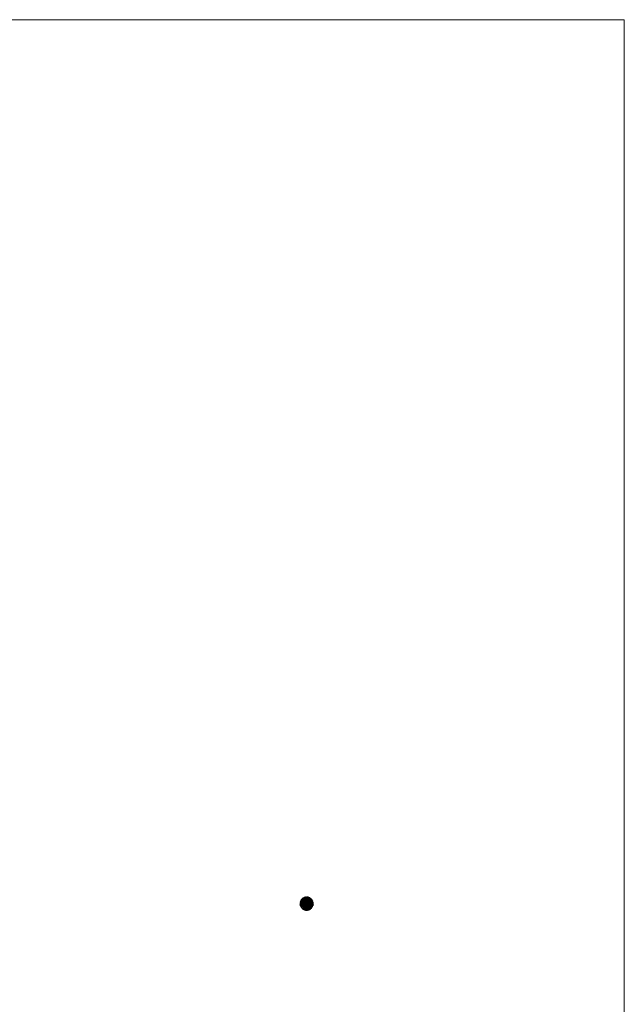
# Model space of a CAD drawing. Units: millimetres. Extents: x 8 to 438, y 8 to 308.
# Drawn here: x 346 to 438, y 158 to 308 of the extents above; entities that cross this region are included whole.
import ezdxf

# ---------------------------------------------------------------- set-up
doc = ezdxf.new("R2010")
doc.units = ezdxf.units.MM
doc.header["$LTSCALE"] = 1.5

msp = doc.modelspace()

# ---------------------------------------------------------------- linework, layer by layer
at = {"color": 7, "linetype": 'Continuous', "lineweight": 18}
for q in [(7.5, 307.5), (438, 7.5)]:
    msp.add_line((438, 307.5), q, dxfattribs=at)
at = {"color": 7, "linetype": 'Continuous', "lineweight": 25}
for p, q in [((388.7, 172.74), (388.73, 172.74)), ((388.71, 172.76), (388.72, 172.78)), ((388.9, 173.26), (388.85, 173.31)), ((388.85, 173.29), (388.88, 173.27)), ((388.99, 173.06), (388.9, 173.11)), ((389.01, 173.08), (388.92, 173.07)), ((388.93, 172.85), (388.94, 172.84)), ((388.97, 173.3), (388.94, 173.32)), ((388.96, 173.49), (388.98, 173.46)), ((388.96, 173.33), (388.98, 173.3)), ((388.99, 173.48), (389.01, 173.49)), ((389.05, 172.53), (388.99, 172.45)), ((389.02, 173.4), (389.07, 173.37)), ((389.02, 172.84), (389.03, 172.8)), ((389.05, 172.73), (389.06, 172.71)), ((389.14, 173.18), (389.06, 173.14)), ((389.06, 173.01), (389.06, 173.02)), ((389.12, 172.88), (389.14, 172.85)), ((389.13, 172.52), (389.12, 172.52)), ((389.18, 173.2), (389.17, 173.18)), ((389.27, 172.78), (389.2, 172.98)), ((389.2, 172.52), (389.24, 172.63)), ((389.24, 173.3), (389.22, 173.26)), ((389.22, 172.99), (389.23, 173)), ((389.44, 172.54), (389.24, 172.61)), ((389.25, 172.66), (389.25, 172.68)), ((389.26, 172.84), (389.27, 172.86)), ((389.31, 172.68), (389.29, 172.72)), ((389.36, 173.31), (389.33, 173.21)), ((389.35, 173.06), (389.47, 173.25)), ((389.35, 173.07), (389.37, 173.09)), ((389.41, 173.46), (389.36, 173.52)), ((389.39, 172.57), (389.37, 172.59)), ((389.39, 173.49), (389.38, 173.55)), ((389.41, 173.37), (389.4, 173.38)), ((389.4, 173.1), (389.46, 173.14)), ((389.49, 173.71), (389.49, 173.67)), ((389.5, 173.65), (389.5, 173.72)), ((389.52, 173.55), (389.51, 173.56)), ((389.51, 173.16), (389.54, 173.16)), ((389.51, 172.77), (389.51, 172.78)), ((389.73, 172.53), (389.54, 172.4)), ((389.69, 173.61), (389.6, 173.61)), ((389.63, 173.39), (389.6, 173.39)), ((389.62, 173.17), (389.83, 173.2)), ((389.66, 173.17), (389.7, 173.17)), ((389.7, 172.78), (389.68, 172.75)), ((389.69, 173.65), (389.69, 173.59)), ((389.69, 173.16), (389.71, 173.15)), ((389.73, 172.51), (389.69, 172.5)), ((389.71, 173.74), (389.7, 173.71)), ((389.7, 172.89), (389.7, 172.88)), ((389.7, 172.89), (389.7, 172.89)), ((389.72, 173.5), (389.85, 173.47)), ((389.76, 173.29), (389.72, 173.28)), ((389.73, 173.72), (389.75, 173.71)), ((389.76, 173.69), (389.75, 173.72)), ((389.82, 173.34), (389.82, 173.32)), ((389.83, 173.29), (389.84, 173.19)), ((389.88, 173.04), (389.89, 173.03)), ((389.88, 173.03), (390.03, 172.88)), ((389.9, 172.68), (389.89, 172.66)), ((389.9, 172.67), (389.89, 172.65)), ((389.92, 172.74), (389.9, 172.52)), ((389.96, 173.39), (389.97, 173.4)), ((389.97, 173.4), (390.02, 173.46)), ((389.97, 173.35), (389.99, 173.45)), ((390.05, 173.46), (389.98, 173.4)), ((390.02, 172.58), (390.01, 172.62)), ((390.1, 172.95), (390.02, 172.86)), ((390.13, 172.96), (390.03, 173.02)), ((390.06, 173.16), (390.04, 173.18)), ((390.05, 173.2), (390.05, 173.21)), ((390.13, 172.62), (390.14, 172.71)), ((390.17, 172.91), (390.18, 172.91)), ((390.18, 173.43), (390.23, 173.47)), ((390.19, 172.62), (390.18, 172.6)), ((390.22, 173.11), (390.2, 173.12)), ((390.2, 172.77), (390.22, 172.79)), ((390.26, 173.25), (390.21, 173.32)), ((390.23, 172.58), (390.21, 172.55)), ((390.24, 172.87), (390.32, 172.92)), ((390.29, 173.28), (390.25, 173.23)), ((390.28, 172.79), (390.25, 172.74)), ((390.28, 172.9), (390.35, 172.89)), ((390.38, 173.31), (390.31, 173.29)), ((390.38, 172.57), (390.31, 172.58)), ((390.34, 172.58), (390.36, 172.66)), ((390.37, 173.29), (390.38, 173.26)), ((390.42, 172.75), (390.49, 172.74)), ((390.44, 172.52), (390.42, 172.5)), ((390.46, 172.52), (390.44, 172.54)), ((389.02, 172.48), (388.95, 172.46)), ((389.04, 172.11), (389.06, 172.13)), ((389.09, 172.13), (389.08, 172.11)), ((389.11, 172.09), (389.09, 172.11)), ((389.11, 172.37), (389.1, 172.38)), ((389.11, 172.07), (389.13, 172.09)), ((389.18, 172.49), (389.3, 172.49)), ((389.19, 172.18), (389.26, 172.13)), ((389.23, 171.96), (389.25, 171.94)), ((389.26, 172.34), (389.28, 172.32)), ((389.28, 172.36), (389.36, 172.33)), ((389.34, 172.05), (389.31, 171.99)), ((389.37, 172.3), (389.4, 172.26)), ((389.48, 171.99), (389.47, 171.97)), ((389.5, 172.21), (389.52, 172.12)), ((389.52, 172.16), (389.5, 172.09)), ((389.55, 172.27), (389.55, 172.26)), ((389.76, 172.18), (389.64, 172.15)), ((389.66, 172.35), (389.69, 172.38)), ((389.66, 172.06), (389.7, 172.06)), ((389.74, 172.17), (389.75, 172.19)), ((389.82, 172.32), (389.84, 172.33)), ((389.83, 171.99), (389.85, 171.97)), ((389.88, 172.06), (389.85, 172.12)), ((389.88, 171.98), (389.85, 171.98)), ((389.9, 171.97), (389.89, 172)), ((389.92, 172.32), (389.96, 172.32)), ((390.01, 172.44), (390.02, 172.43)), ((390.03, 172.36), (390.11, 172.32)), ((390.05, 172.14), (390.08, 172.08)), ((390.08, 172.34), (390.12, 172.29))]:
    msp.add_line(p, q, dxfattribs=at)
for centre in [(389.41, 172.95), (389.41, 172.72), (389.6, 173.06), (389.6, 172.83), (389.6, 172.61), (389.8, 172.95), (389.8, 172.72)]:
    msp.add_circle(centre, 0.111, dxfattribs=at)
for points, knots in [([(388.74, 172.96), (388.69, 172.93), (388.61, 172.87), (388.6, 172.81), (388.65, 172.76), (388.69, 172.75), (388.71, 172.75)], [0, 0, 0, 0, 0.33465, 0.614155, 0.841419, 1, 1, 1, 1]), ([(388.69, 172.99), (388.65, 172.96), (388.59, 172.92), (388.62, 172.89), (388.63, 172.88)], [0, 0, 0, 0, 0.699059, 1, 1, 1, 1]), ([(388.67, 172.82), (388.65, 172.81), (388.6, 172.78), (388.64, 172.73), (388.66, 172.7)], [0, 0, 0, 0, 0.405614, 1, 1, 1, 1]), ([(388.66, 172.76), (388.65, 172.76), (388.6, 172.73), (388.62, 172.7), (388.63, 172.67)], [0, 0, 0, 0, 0.266809, 1, 1, 1, 1]), ([(388.76, 172.54), (388.73, 172.53), (388.67, 172.54), (388.61, 172.62), (388.63, 172.72), (388.68, 172.75), (388.71, 172.75)], [0, 0, 0, 0, 0.235697, 0.5, 0.764303, 1, 1, 1, 1]), ([(388.79, 173.14), (388.76, 173.15), (388.69, 173.17), (388.63, 173.12), (388.64, 173.02), (388.69, 172.98), (388.72, 172.97)], [0, 0, 0, 0, 0.229993, 0.541099, 0.778171, 1, 1, 1, 1]), ([(388.63, 172.63), (388.64, 172.58), (388.66, 172.54), (388.69, 172.54), (388.7, 172.54)], [0, 0, 0, 0, 0.949138, 1, 1, 1, 1]), ([(388.73, 173.22), (388.72, 173.22), (388.71, 173.22), (388.68, 173.19), (388.65, 173.13), (388.66, 173.1), (388.67, 173.08), (388.68, 173.07)], [0, 0, 0, 0, 0.10548, 0.268372, 0.41431, 0.668161, 1, 1, 1, 1]), ([(388.7, 172.54), (388.69, 172.53), (388.67, 172.5), (388.68, 172.42), (388.77, 172.37), (388.82, 172.38), (388.86, 172.4), (388.87, 172.4)], [0, 0, 0, 0, 0.184498, 0.380247, 0.574434, 0.841397, 1, 1, 1, 1]), ([(388.72, 172.78), (388.7, 172.8), (388.68, 172.86), (388.73, 172.98), (388.84, 172.98), (388.88, 172.93)], [0, 0, 0, 0, 0.235711, 0.500017, 1, 1, 1, 1]), ([(388.81, 173.35), (388.79, 173.36), (388.76, 173.36), (388.71, 173.3), (388.72, 173.2), (388.76, 173.16), (388.79, 173.15), (388.8, 173.14)], [0, 0, 0, 0, 0.188564, 0.388625, 0.587091, 0.859936, 1, 1, 1, 1]), ([(388.71, 172.75), (388.74, 172.76), (388.8, 172.75), (388.86, 172.66), (388.84, 172.57), (388.79, 172.54), (388.76, 172.54)], [0, 0, 0, 0, 0.235716, 0.5, 0.764284, 1, 1, 1, 1]), ([(388.88, 172.93), (388.9, 172.91), (388.93, 172.85), (388.89, 172.76), (388.79, 172.73), (388.74, 172.76), (388.72, 172.78)], [0, 0, 0, 0, 0.235684, 0.49997, 0.764272, 1, 1, 1, 1]), ([(388.75, 172.81), (388.75, 172.81), (388.73, 172.81), (388.72, 172.8), (388.72, 172.79)], [0, 0, 0, 0, 0.064878, 1, 1, 1, 1]), ([(388.92, 172.6), (388.9, 172.59), (388.83, 172.53), (388.79, 172.53), (388.76, 172.54)], [0, 0, 0, 0, 0.258812, 1, 1, 1, 1]), ([(388.92, 173.07), (388.87, 173.05), (388.77, 173.11), (388.77, 173.23), (388.82, 173.27), (388.84, 173.28)], [0, 0, 0, 0, 0.499983, 0.764289, 1, 1, 1, 1]), ([(388.77, 172.53), (388.77, 172.53), (388.79, 172.53), (388.8, 172.53), (388.81, 172.54)], [0, 0, 0, 0, 0.172866, 1, 1, 1, 1]), ([(388.99, 172.45), (388.97, 172.4), (388.87, 172.35), (388.78, 172.43), (388.77, 172.49), (388.78, 172.52)], [0, 0, 0, 0, 0.499983, 0.764289, 1, 1, 1, 1]), ([(388.78, 172.52), (388.79, 172.54), (388.83, 172.58), (388.92, 172.59), (389, 172.53), (389, 172.47), (388.99, 172.45)], [0, 0, 0, 0, 0.235728, 0.50003, 0.764316, 1, 1, 1, 1]), ([(388.85, 173.31), (388.83, 173.33), (388.8, 173.38), (388.82, 173.48), (388.91, 173.52), (388.96, 173.5), (388.98, 173.48)], [0, 0, 0, 0, 0.235697, 0.5, 0.764303, 1, 1, 1, 1]), ([(388.82, 173.41), (388.81, 173.39), (388.79, 173.38), (388.8, 173.36), (388.81, 173.36)], [0, 0, 0, 0, 0.8942808, 1, 1, 1, 1]), ([(388.83, 172.77), (388.83, 172.77), (388.83, 172.76), (388.83, 172.75), (388.83, 172.75)], [0, 0, 0, 0, 0.5223256, 1, 1, 1, 1]), ([(388.84, 173.28), (388.87, 173.29), (388.92, 173.29), (388.99, 173.21), (388.99, 173.12), (388.95, 173.08), (388.92, 173.07)], [0, 0, 0, 0, 0.235728, 0.50003, 0.764316, 1, 1, 1, 1]), ([(388.98, 172.58), (388.94, 172.57), (388.86, 172.6), (388.83, 172.72), (388.89, 172.79), (388.93, 172.8)], [0, 0, 0, 0, 0.375, 0.625, 1, 1, 1, 1]), ([(388.98, 173.48), (389, 173.46), (389.03, 173.41), (389.01, 173.31), (388.92, 173.27), (388.86, 173.29), (388.85, 173.31)], [0, 0, 0, 0, 0.235716, 0.5, 0.764284, 1, 1, 1, 1]), ([(388.85, 172.96), (388.85, 172.94), (388.85, 172.93), (388.88, 172.91), (388.88, 172.9)], [0, 0, 0, 0, 0.898188, 1, 1, 1, 1]), ([(389.03, 173.49), (388.99, 173.52), (388.91, 173.57), (388.88, 173.51), (388.86, 173.48)], [0, 0, 0, 0, 0.493273, 1, 1, 1, 1]), ([(389.12, 172.87), (389.12, 172.85), (389.08, 172.79), (388.98, 172.78), (388.91, 172.85), (388.9, 172.91), (388.91, 172.94)], [0, 0, 0, 0, 0.235689, 0.499991, 0.764298, 1, 1, 1, 1]), ([(389.01, 173.55), (388.99, 173.56), (388.94, 173.59), (388.92, 173.53), (388.91, 173.49)], [0, 0, 0, 0, 0.405614, 1, 1, 1, 1]), ([(388.91, 172.94), (388.92, 172.97), (388.96, 173.02), (389.08, 173.04), (389.14, 172.93), (389.12, 172.87)], [0, 0, 0, 0, 0.235729, 0.500031, 1, 1, 1, 1]), ([(388.93, 172.8), (388.97, 172.81), (389.05, 172.77), (389.08, 172.65), (389.02, 172.59), (388.98, 172.58)], [0, 0, 0, 0, 0.375, 0.625, 1, 1, 1, 1]), ([(389.16, 173.02), (389.16, 172.97), (389.07, 172.9), (388.96, 172.97), (388.94, 173.03), (388.95, 173.05)], [0, 0, 0, 0, 0.499969, 0.764271, 1, 1, 1, 1]), ([(389.16, 173.58), (389.11, 173.6), (389.01, 173.64), (388.96, 173.6), (388.95, 173.53), (388.97, 173.5), (388.97, 173.49)], [0, 0, 0, 0, 0.346624, 0.636131, 0.871527, 1, 1, 1, 1]), ([(388.95, 173.05), (388.95, 173.08), (388.98, 173.13), (389.07, 173.15), (389.15, 173.1), (389.17, 173.05), (389.16, 173.02)], [0, 0, 0, 0, 0.235702, 0.500009, 0.764311, 1, 1, 1, 1]), ([(388.95, 173.06), (388.96, 173.06), (388.97, 173.05), (388.98, 173.05), (388.98, 173.05)], [0, 0, 0, 0, 0.9340904, 1, 1, 1, 1]), ([(389.01, 173.16), (388.98, 173.19), (388.96, 173.27), (389.03, 173.37), (389.12, 173.37), (389.15, 173.34)], [0, 0, 0, 0, 0.375, 0.625, 1, 1, 1, 1]), ([(389.02, 172.46), (389, 172.47), (388.98, 172.53), (389.02, 172.62), (389.11, 172.65), (389.17, 172.63), (389.18, 172.61)], [0, 0, 0, 0, 0.235702, 0.500009, 0.764311, 1, 1, 1, 1]), ([(389.01, 173.49), (389.02, 173.52), (389.05, 173.58), (389.17, 173.61), (389.24, 173.52), (389.23, 173.46)], [0, 0, 0, 0, 0.235711, 0.500017, 1, 1, 1, 1]), ([(389.23, 173.46), (389.23, 173.43), (389.19, 173.37), (389.1, 173.35), (389.02, 173.4), (389.01, 173.47), (389.01, 173.49)], [0, 0, 0, 0, 0.235684, 0.49997, 0.764272, 1, 1, 1, 1]), ([(389.15, 173.34), (389.19, 173.31), (389.21, 173.23), (389.13, 173.13), (389.05, 173.14), (389.01, 173.16)], [0, 0, 0, 0, 0.375, 0.625, 1, 1, 1, 1]), ([(389.18, 172.61), (389.22, 172.57), (389.22, 172.46), (389.09, 172.41), (389.04, 172.44), (389.02, 172.46)], [0, 0, 0, 0, 0.499969, 0.764271, 1, 1, 1, 1]), ([(389.15, 173.65), (389.11, 173.66), (389.04, 173.68), (389.03, 173.63), (389.03, 173.62)], [0, 0, 0, 0, 0.699059, 1, 1, 1, 1]), ([(389.19, 172.64), (389.17, 172.63), (389.11, 172.63), (389.05, 172.71), (389.07, 172.81), (389.12, 172.85), (389.14, 172.85)], [0, 0, 0, 0, 0.235696, 0.5, 0.764304, 1, 1, 1, 1]), ([(389.09, 172.36), (389.07, 172.38), (389.05, 172.44), (389.12, 172.55), (389.24, 172.53), (389.27, 172.48)], [0, 0, 0, 0, 0.235729, 0.500031, 1, 1, 1, 1]), ([(389.19, 173.03), (389.17, 173.05), (389.14, 173.1), (389.16, 173.19), (389.25, 173.24), (389.31, 173.22), (389.33, 173.21)], [0, 0, 0, 0, 0.235696, 0.5, 0.764304, 1, 1, 1, 1]), ([(389.14, 172.85), (389.17, 172.86), (389.23, 172.86), (389.31, 172.76), (389.25, 172.65), (389.19, 172.64)], [0, 0, 0, 0, 0.235712, 0.5, 1, 1, 1, 1]), ([(389.34, 173.65), (389.33, 173.68), (389.3, 173.75), (389.22, 173.77), (389.14, 173.7), (389.15, 173.64), (389.15, 173.61)], [0, 0, 0, 0, 0.248453, 0.5521, 0.783489, 1, 1, 1, 1]), ([(389.34, 173.23), (389.31, 173.22), (389.24, 173.22), (389.17, 173.29), (389.18, 173.39), (389.23, 173.43), (389.25, 173.44)], [0, 0, 0, 0, 0.235689, 0.499991, 0.764298, 1, 1, 1, 1]), ([(389.23, 173.5), (389.22, 173.49), (389.2, 173.46), (389.2, 173.39), (389.19, 173.36)], [0, 0, 0, 0, 0.467394, 1, 1, 1, 1]), ([(389.33, 173.21), (389.35, 173.19), (389.39, 173.14), (389.36, 173.02), (389.24, 173), (389.19, 173.03)], [0, 0, 0, 0, 0.235712, 0.5, 1, 1, 1, 1]), ([(389.36, 173.76), (389.36, 173.76), (389.35, 173.77), (389.31, 173.78), (389.25, 173.76), (389.22, 173.74), (389.22, 173.71), (389.21, 173.7)], [0, 0, 0, 0, 0.123031, 0.282727, 0.425802, 0.674672, 1, 1, 1, 1]), ([(389.24, 173), (389.26, 173.01), (389.33, 173.04), (389.46, 173.14), (389.54, 173.23), (389.57, 173.26)], [0, 0, 0, 0, 0.121287, 0.658444, 1, 1, 1, 1]), ([(389.25, 173.44), (389.28, 173.45), (389.35, 173.46), (389.44, 173.37), (389.39, 173.26), (389.34, 173.23)], [0, 0, 0, 0, 0.235729, 0.500031, 1, 1, 1, 1]), ([(389.26, 172.71), (389.27, 172.79), (389.28, 172.89), (389.26, 172.98), (389.26, 173.01)], [0, 0, 0, 0, 0.737235, 1, 1, 1, 1]), ([(389.36, 172.59), (389.35, 172.62), (389.32, 172.67), (389.28, 172.71), (389.26, 172.73)], [0, 0, 0, 0, 0.541421, 1, 1, 1, 1]), ([(389.6, 172.32), (389.57, 172.38), (389.51, 172.49), (389.36, 172.61), (389.28, 172.66), (389.26, 172.67)], [0, 0, 0, 0, 0.418361, 0.865371, 1, 1, 1, 1]), ([(389.27, 172.87), (389.28, 172.9), (389.29, 172.95), (389.3, 173), (389.3, 173.03)], [0, 0, 0, 0, 0.568773, 1, 1, 1, 1]), ([(389.31, 172.98), (389.3, 172.98), (389.29, 172.96), (389.28, 172.93), (389.28, 172.9), (389.27, 172.88)], [0, 0, 0, 0, 0.211773, 0.554939, 1, 1, 1, 1]), ([(389.29, 172.97), (389.31, 172.99), (389.33, 173.03), (389.35, 173.07), (389.35, 173.08)], [0, 0, 0, 0, 0.6235991, 1, 1, 1, 1]), ([(389.36, 173.52), (389.32, 173.54), (389.29, 173.66), (389.4, 173.73), (389.45, 173.72), (389.48, 173.71)], [0, 0, 0, 0, 0.499983, 0.764289, 1, 1, 1, 1]), ([(389.3, 172.49), (389.31, 172.51), (389.35, 172.56), (389.48, 172.55), (389.52, 172.44), (389.5, 172.39)], [0, 0, 0, 0, 0.235712, 0.5, 1, 1, 1, 1]), ([(389.48, 173.29), (389.43, 173.26), (389.32, 173.3), (389.31, 173.42), (389.34, 173.47), (389.36, 173.49)], [0, 0, 0, 0, 0.499969, 0.764271, 1, 1, 1, 1]), ([(389.53, 173.16), (389.51, 173.15), (389.48, 173.14), (389.42, 173.11), (389.36, 173.07), (389.33, 173.03), (389.31, 173)], [0, 0, 0, 0, 0.17903, 0.4007081, 0.6802611, 1, 1, 1, 1]), ([(389.33, 172.66), (389.33, 172.65), (389.34, 172.63), (389.36, 172.6), (389.4, 172.57), (389.45, 172.53), (389.52, 172.51), (389.57, 172.5), (389.6, 172.5)], [0, 0, 0, 0, 0.074624, 0.185552, 0.331363, 0.511908, 0.739589, 1, 1, 1, 1]), ([(389.51, 173.78), (389.51, 173.79), (389.49, 173.82), (389.41, 173.82), (389.34, 173.75), (389.34, 173.69), (389.34, 173.66), (389.35, 173.65)], [0, 0, 0, 0, 0.184498, 0.380247, 0.574434, 0.841397, 1, 1, 1, 1]), ([(389.35, 173.66), (389.35, 173.69), (389.34, 173.74), (389.36, 173.7), (389.37, 173.69)], [0, 0, 0, 0, 0.733788, 1, 1, 1, 1]), ([(389.48, 173.71), (389.5, 173.69), (389.53, 173.65), (389.52, 173.55), (389.44, 173.49), (389.39, 173.5), (389.36, 173.52)], [0, 0, 0, 0, 0.235728, 0.50003, 0.764316, 1, 1, 1, 1]), ([(389.36, 173.49), (389.39, 173.5), (389.44, 173.51), (389.52, 173.45), (389.53, 173.35), (389.5, 173.31), (389.48, 173.29)], [0, 0, 0, 0, 0.235702, 0.500009, 0.764311, 1, 1, 1, 1]), ([(389.41, 173.28), (389.45, 173.25), (389.49, 173.21), (389.55, 173.2), (389.56, 173.2)], [0, 0, 0, 0, 0.971016, 1, 1, 1, 1]), ([(389.42, 173.12), (389.45, 173.13), (389.49, 173.15), (389.53, 173.17), (389.54, 173.17)], [0, 0, 0, 0, 0.745625, 1, 1, 1, 1]), ([(389.55, 172.5), (389.52, 172.51), (389.48, 172.53), (389.44, 172.53), (389.43, 172.53)], [0, 0, 0, 0, 0.688657, 1, 1, 1, 1]), ([(389.63, 172.5), (389.6, 172.5), (389.55, 172.5), (389.5, 172.5), (389.48, 172.5)], [0, 0, 0, 0, 0.533017, 1, 1, 1, 1]), ([(389.49, 173.5), (389.49, 173.54), (389.54, 173.61), (389.67, 173.61), (389.72, 173.54), (389.72, 173.5)], [0, 0, 0, 0, 0.375, 0.625, 1, 1, 1, 1]), ([(389.72, 173.5), (389.72, 173.46), (389.67, 173.39), (389.54, 173.39), (389.49, 173.46), (389.49, 173.5)], [0, 0, 0, 0, 0.375, 0.625, 1, 1, 1, 1]), ([(389.49, 172.83), (389.49, 172.84), (389.49, 172.87), (389.51, 172.9), (389.52, 172.91), (389.52, 172.91)], [0, 0, 0, 0, 0.4033817, 0.9295793, 1, 1, 1, 1]), ([(389.51, 172.78), (389.5, 172.79), (389.49, 172.81), (389.49, 172.84), (389.5, 172.86), (389.5, 172.88), (389.5, 172.88), (389.51, 172.89)], [0, 0, 0, 0, 0.349239, 0.605593, 0.779817, 0.955009, 1, 1, 1, 1]), ([(389.5, 172.8), (389.49, 172.81), (389.49, 172.83), (389.49, 172.85), (389.5, 172.85)], [0, 0, 0, 0, 0.793853, 1, 1, 1, 1]), ([(389.71, 172.51), (389.66, 172.5), (389.59, 172.49), (389.52, 172.46), (389.49, 172.45)], [0, 0, 0, 0, 0.549388, 1, 1, 1, 1]), ([(389.5, 173.72), (389.5, 173.75), (389.53, 173.81), (389.62, 173.85), (389.71, 173.81), (389.73, 173.75), (389.72, 173.72)], [0, 0, 0, 0, 0.235697, 0.5, 0.764303, 1, 1, 1, 1]), ([(389.72, 173.72), (389.72, 173.7), (389.7, 173.64), (389.6, 173.6), (389.52, 173.64), (389.5, 173.7), (389.5, 173.72)], [0, 0, 0, 0, 0.235716, 0.5, 0.764284, 1, 1, 1, 1]), ([(389.5, 173.28), (389.5, 173.3), (389.52, 173.36), (389.6, 173.4), (389.7, 173.36), (389.72, 173.3), (389.72, 173.28)], [0, 0, 0, 0, 0.235696, 0.5, 0.764304, 1, 1, 1, 1]), ([(389.72, 173.28), (389.73, 173.25), (389.71, 173.19), (389.59, 173.14), (389.51, 173.22), (389.5, 173.28)], [0, 0, 0, 0, 0.235712, 0.5, 1, 1, 1, 1]), ([(389.57, 173.81), (389.55, 173.81), (389.52, 173.81), (389.52, 173.78), (389.51, 173.78)], [0, 0, 0, 0, 0.8277332, 1, 1, 1, 1]), ([(389.6, 172.72), (389.59, 172.73), (389.57, 172.73), (389.54, 172.74), (389.52, 172.76), (389.51, 172.77), (389.51, 172.77), (389.51, 172.78)], [0, 0, 0, 0, 0.313196, 0.583749, 0.767622, 0.952518, 1, 1, 1, 1]), ([(389.54, 172.92), (389.54, 172.92), (389.55, 172.94), (389.58, 172.95), (389.6, 172.95), (389.6, 172.94)], [0, 0, 0, 0, 0.155781, 0.972732, 1, 1, 1, 1]), ([(389.88, 173.01), (389.88, 173.02), (389.87, 173.04), (389.84, 173.07), (389.81, 173.1), (389.75, 173.13), (389.69, 173.16), (389.63, 173.17), (389.6, 173.17)], [0, 0, 0, 0, 0.074624, 0.185552, 0.331363, 0.511908, 0.739589, 1, 1, 1, 1]), ([(389.62, 172.5), (389.63, 172.5), (389.65, 172.5), (389.68, 172.51), (389.71, 172.52), (389.73, 172.52)], [0, 0, 0, 0, 0.225204, 0.559967, 1, 1, 1, 1]), ([(389.65, 173.17), (389.69, 173.16), (389.75, 173.14), (389.8, 173.14), (389.81, 173.14)], [0, 0, 0, 0, 0.754759, 1, 1, 1, 1]), ([(389.65, 172.93), (389.66, 172.93), (389.67, 172.93), (389.68, 172.92), (389.68, 172.91), (389.68, 172.91)], [0, 0, 0, 0, 0.383053, 0.899484, 1, 1, 1, 1]), ([(389.74, 173.77), (389.74, 173.78), (389.73, 173.83), (389.69, 173.82), (389.66, 173.82)], [0, 0, 0, 0, 0.266809, 1, 1, 1, 1]), ([(389.67, 172.92), (389.68, 172.92), (389.69, 172.91), (389.69, 172.9), (389.7, 172.89)], [0, 0, 0, 0, 0.531795, 1, 1, 1, 1]), ([(389.69, 172.38), (389.67, 172.41), (389.67, 172.47), (389.75, 172.56), (389.86, 172.53), (389.89, 172.48)], [0, 0, 0, 0, 0.235712, 0.5, 1, 1, 1, 1]), ([(389.8, 173.73), (389.8, 173.76), (389.78, 173.83), (389.72, 173.8), (389.68, 173.78)], [0, 0, 0, 0, 0.472592, 1, 1, 1, 1]), ([(389.86, 173.52), (389.84, 173.5), (389.77, 173.49), (389.69, 173.55), (389.68, 173.65), (389.72, 173.69), (389.75, 173.71)], [0, 0, 0, 0, 0.235684, 0.49997, 0.764272, 1, 1, 1, 1]), ([(389.75, 173.29), (389.73, 173.31), (389.68, 173.35), (389.69, 173.45), (389.77, 173.51), (389.84, 173.5), (389.86, 173.49)], [0, 0, 0, 0, 0.235689, 0.499991, 0.764298, 1, 1, 1, 1]), ([(389.71, 172.87), (389.71, 172.87), (389.71, 172.86), (389.71, 172.85), (389.72, 172.83), (389.71, 172.8), (389.7, 172.79), (389.7, 172.78)], [0, 0, 0, 0, 0.0629291, 0.2306934, 0.4383929, 0.7003903, 1, 1, 1, 1]), ([(389.71, 173.16), (389.74, 173.14), (389.78, 173.12), (389.82, 173.1), (389.83, 173.1)], [0, 0, 0, 0, 0.710975, 1, 1, 1, 1]), ([(389.91, 173.65), (389.9, 173.7), (389.86, 173.8), (389.8, 173.81), (389.74, 173.78), (389.72, 173.74), (389.72, 173.72)], [0, 0, 0, 0, 0.33465, 0.614155, 0.841419, 1, 1, 1, 1]), ([(389.75, 173.71), (389.77, 173.72), (389.84, 173.73), (389.94, 173.66), (389.91, 173.54), (389.86, 173.52)], [0, 0, 0, 0, 0.235711, 0.500017, 1, 1, 1, 1]), ([(389.86, 173.49), (389.88, 173.47), (389.93, 173.42), (389.92, 173.3), (389.8, 173.27), (389.75, 173.29)], [0, 0, 0, 0, 0.235729, 0.500031, 1, 1, 1, 1]), ([(389.78, 172.56), (389.8, 172.57), (389.85, 172.6), (389.88, 172.64), (389.89, 172.67)], [0, 0, 0, 0, 0.45032, 1, 1, 1, 1]), ([(389.88, 173.22), (389.83, 173.24), (389.79, 173.34), (389.88, 173.43), (389.94, 173.44), (389.96, 173.43)], [0, 0, 0, 0, 0.499969, 0.764271, 1, 1, 1, 1]), ([(389.88, 172.65), (389.87, 172.63), (389.84, 172.6), (389.82, 172.57), (389.81, 172.56)], [0, 0, 0, 0, 0.725642, 1, 1, 1, 1]), ([(389.88, 173.54), (389.87, 173.54), (389.86, 173.54), (389.84, 173.53), (389.84, 173.53)], [0, 0, 0, 0, 0.974621, 1, 1, 1, 1]), ([(390.03, 173.02), (390.01, 173), (389.95, 172.98), (389.84, 173.03), (389.84, 173.15), (389.89, 173.19)], [0, 0, 0, 0, 0.235712, 0.5, 1, 1, 1, 1]), ([(389.9, 172.68), (389.89, 172.65), (389.86, 172.6), (389.85, 172.56), (389.84, 172.54)], [0, 0, 0, 0, 0.553477, 1, 1, 1, 1]), ([(389.96, 173.69), (389.94, 173.74), (389.91, 173.8), (389.87, 173.78), (389.86, 173.77)], [0, 0, 0, 0, 0.699059, 1, 1, 1, 1]), ([(389.96, 173.43), (389.99, 173.42), (390.03, 173.38), (390.03, 173.29), (389.97, 173.21), (389.91, 173.21), (389.88, 173.22)], [0, 0, 0, 0, 0.235702, 0.500009, 0.764311, 1, 1, 1, 1]), ([(389.89, 173.19), (389.91, 173.21), (389.96, 173.23), (390.05, 173.19), (390.07, 173.09), (390.05, 173.04), (390.03, 173.02)], [0, 0, 0, 0, 0.235696, 0.5, 0.764304, 1, 1, 1, 1]), ([(389.89, 173.03), (389.91, 172.98), (389.93, 172.91), (389.98, 172.85), (389.99, 172.83)], [0, 0, 0, 0, 0.65563, 1, 1, 1, 1]), ([(389.92, 172.74), (389.93, 172.75), (389.94, 172.79), (389.94, 172.85), (389.93, 172.93), (389.9, 172.97), (389.89, 173)], [0, 0, 0, 0, 0.17903, 0.400708, 0.680261, 1, 1, 1, 1]), ([(389.9, 172.68), (389.9, 172.69), (389.91, 172.7), (389.91, 172.72), (389.92, 172.72)], [0, 0, 0, 0, 0.573643, 1, 1, 1, 1]), ([(389.92, 172.95), (389.93, 172.92), (389.93, 172.86), (389.95, 172.81), (389.96, 172.79)], [0, 0, 0, 0, 0.5665845, 1, 1, 1, 1]), ([(390.01, 172.62), (389.98, 172.62), (389.93, 172.65), (389.9, 172.78), (390, 172.84), (390.06, 172.84)], [0, 0, 0, 0, 0.235712, 0.5, 1, 1, 1, 1]), ([(389.92, 172.48), (389.95, 172.52), (390.06, 172.54), (390.13, 172.43), (390.12, 172.37), (390.1, 172.35)], [0, 0, 0, 0, 0.499969, 0.764271, 1, 1, 1, 1]), ([(390.08, 173.56), (390.1, 173.58), (390.13, 173.65), (390.09, 173.72), (390, 173.74), (389.95, 173.69), (389.93, 173.67)], [0, 0, 0, 0, 0.231122, 0.543755, 0.781991, 1, 1, 1, 1]), ([(389.93, 172.94), (389.93, 172.93), (389.93, 172.91), (389.94, 172.88), (389.94, 172.85)], [0, 0, 0, 0, 0.070462, 1, 1, 1, 1]), ([(389.94, 172.85), (389.94, 172.82), (389.93, 172.78), (389.94, 172.75), (389.94, 172.74)], [0, 0, 0, 0, 0.736957, 1, 1, 1, 1]), ([(389.97, 173.42), (389.96, 173.41), (389.95, 173.41), (389.95, 173.39), (389.95, 173.39)], [0, 0, 0, 0, 0.886163, 1, 1, 1, 1]), ([(390.01, 172.85), (390, 172.84), (389.98, 172.82), (389.97, 172.8), (389.97, 172.8)], [0, 0, 0, 0, 0.92531, 1, 1, 1, 1]), ([(389.99, 173.45), (389.98, 173.5), (390.05, 173.59), (390.18, 173.55), (390.2, 173.5), (390.21, 173.48)], [0, 0, 0, 0, 0.499983, 0.764289, 1, 1, 1, 1]), ([(390.18, 172.44), (390.16, 172.42), (390.11, 172.39), (389.98, 172.43), (389.98, 172.55), (390.02, 172.59)], [0, 0, 0, 0, 0.235729, 0.500031, 1, 1, 1, 1]), ([(390.21, 173.48), (390.21, 173.45), (390.19, 173.4), (390.11, 173.35), (390.02, 173.37), (389.99, 173.42), (389.99, 173.45)], [0, 0, 0, 0, 0.235728, 0.50003, 0.764316, 1, 1, 1, 1]), ([(390.19, 173.16), (390.16, 173.13), (390.08, 173.13), (390, 173.23), (390.02, 173.31), (390.06, 173.34)], [0, 0, 0, 0, 0.375, 0.625, 1, 1, 1, 1]), ([(390.06, 172.84), (390.09, 172.83), (390.14, 172.8), (390.16, 172.71), (390.1, 172.63), (390.04, 172.61), (390.01, 172.62)], [0, 0, 0, 0, 0.235696, 0.5, 0.764304, 1, 1, 1, 1]), ([(390.02, 172.59), (390.04, 172.61), (390.09, 172.64), (390.19, 172.61), (390.23, 172.52), (390.2, 172.46), (390.18, 172.44)], [0, 0, 0, 0, 0.235689, 0.499991, 0.764298, 1, 1, 1, 1]), ([(390.17, 173.6), (390.17, 173.61), (390.18, 173.62), (390.16, 173.66), (390.11, 173.69), (390.07, 173.69), (390.05, 173.68), (390.04, 173.68)], [0, 0, 0, 0, 0.10548, 0.268372, 0.41431, 0.668161, 1, 1, 1, 1]), ([(390.05, 173.01), (390.05, 173.03), (390.06, 173.1), (390.14, 173.15), (390.24, 173.13), (390.27, 173.07), (390.27, 173.04)], [0, 0, 0, 0, 0.235689, 0.499991, 0.764298, 1, 1, 1, 1]), ([(390.27, 173.04), (390.28, 173.01), (390.27, 172.95), (390.16, 172.88), (390.06, 172.95), (390.05, 173.01)], [0, 0, 0, 0, 0.235729, 0.500031, 1, 1, 1, 1]), ([(390.06, 173.34), (390.09, 173.36), (390.18, 173.37), (390.25, 173.27), (390.23, 173.19), (390.19, 173.16)], [0, 0, 0, 0, 0.375, 0.625, 1, 1, 1, 1]), ([(390.08, 172.86), (390.06, 172.91), (390.12, 173.01), (390.24, 172.99), (390.28, 172.95), (390.29, 172.92)], [0, 0, 0, 0, 0.499969, 0.764271, 1, 1, 1, 1]), ([(390.29, 172.92), (390.3, 172.9), (390.3, 172.84), (390.22, 172.78), (390.13, 172.79), (390.09, 172.83), (390.08, 172.86)], [0, 0, 0, 0, 0.235702, 0.500009, 0.764311, 1, 1, 1, 1]), ([(390.23, 172.58), (390.19, 172.59), (390.13, 172.65), (390.16, 172.77), (390.24, 172.8), (390.28, 172.79)], [0, 0, 0, 0, 0.375, 0.625, 1, 1, 1, 1]), ([(390.29, 173.49), (390.29, 173.51), (390.3, 173.54), (390.25, 173.6), (390.2, 173.6), (390.17, 173.6)], [0, 0, 0, 0, 0.323715, 0.667168, 1, 1, 1, 1]), ([(390.37, 173.29), (390.35, 173.28), (390.29, 173.26), (390.2, 173.31), (390.18, 173.4), (390.21, 173.45), (390.23, 173.47)], [0, 0, 0, 0, 0.235716, 0.5, 0.764284, 1, 1, 1, 1]), ([(390.21, 172.43), (390.2, 172.46), (390.21, 172.53), (390.28, 172.59), (390.38, 172.58), (390.42, 172.52), (390.42, 172.5)], [0, 0, 0, 0, 0.235684, 0.49997, 0.764272, 1, 1, 1, 1]), ([(390.23, 172.4), (390.23, 172.41), (390.23, 172.44), (390.21, 172.51), (390.2, 172.54)], [0, 0, 0, 0, 0.467394, 1, 1, 1, 1]), ([(390.3, 173.06), (390.27, 173.07), (390.22, 173.11), (390.22, 173.21), (390.29, 173.28), (390.35, 173.28), (390.38, 173.27)], [0, 0, 0, 0, 0.235684, 0.49997, 0.764272, 1, 1, 1, 1]), ([(390.23, 173.47), (390.26, 173.48), (390.32, 173.5), (390.41, 173.45), (390.43, 173.36), (390.39, 173.31), (390.37, 173.29)], [0, 0, 0, 0, 0.235697, 0.5, 0.764303, 1, 1, 1, 1]), ([(390.28, 172.79), (390.32, 172.78), (390.38, 172.72), (390.35, 172.6), (390.27, 172.57), (390.23, 172.58)], [0, 0, 0, 0, 0.375, 0.625, 1, 1, 1, 1]), ([(390.43, 173.1), (390.44, 173.1), (390.5, 173.13), (390.48, 173.06), (390.34, 173.05), (390.27, 173.04)], [0, 0, 0, 0, 0.098967, 0.550783, 1, 1, 1, 1]), ([(390.39, 173.45), (390.36, 173.48), (390.33, 173.51), (390.29, 173.5), (390.29, 173.49)], [0, 0, 0, 0, 0.903947, 1, 1, 1, 1]), ([(390.34, 173.05), (390.33, 173.06), (390.32, 173.07), (390.29, 173.08), (390.29, 173.09)], [0, 0, 0, 0, 0.912563, 1, 1, 1, 1]), ([(390.48, 172.76), (390.47, 172.75), (390.41, 172.72), (390.32, 172.76), (390.28, 172.85), (390.3, 172.9), (390.32, 172.92)], [0, 0, 0, 0, 0.235728, 0.50003, 0.764316, 1, 1, 1, 1]), ([(390.38, 173.26), (390.4, 173.25), (390.45, 173.21), (390.46, 173.08), (390.35, 173.03), (390.3, 173.06)], [0, 0, 0, 0, 0.235711, 0.500017, 1, 1, 1, 1]), ([(390.32, 173.21), (390.34, 173.22), (390.38, 173.23), (390.39, 173.26), (390.39, 173.27)], [0, 0, 0, 0, 0.368337, 1, 1, 1, 1]), ([(390.32, 172.92), (390.36, 172.95), (390.47, 172.95), (390.52, 172.84), (390.5, 172.78), (390.48, 172.76)], [0, 0, 0, 0, 0.499983, 0.764289, 1, 1, 1, 1]), ([(390.44, 172.52), (390.42, 172.53), (390.37, 172.57), (390.35, 172.66), (390.41, 172.74), (390.47, 172.74), (390.49, 172.74)], [0, 0, 0, 0, 0.235716, 0.5, 0.764284, 1, 1, 1, 1]), ([(390.35, 172.5), (390.37, 172.5), (390.43, 172.46), (390.54, 172.48), (390.55, 172.54), (390.55, 172.56)], [0, 0, 0, 0, 0.0949363, 0.605386, 1, 1, 1, 1]), ([(390.35, 172.36), (390.4, 172.36), (390.49, 172.37), (390.52, 172.43), (390.49, 172.49), (390.46, 172.52), (390.45, 172.53)], [0, 0, 0, 0, 0.288551, 0.587422, 0.830432, 1, 1, 1, 1]), ([(390.43, 173.1), (390.46, 173.15), (390.52, 173.23), (390.49, 173.29), (390.43, 173.31), (390.39, 173.31), (390.38, 173.3)], [0, 0, 0, 0, 0.346624, 0.636131, 0.871527, 1, 1, 1, 1]), ([(390.5, 173.09), (390.51, 173.13), (390.55, 173.21), (390.49, 173.26), (390.44, 173.24), (390.43, 173.24)], [0, 0, 0, 0, 0.4450233, 0.9187536, 1, 1, 1, 1]), ([(390.49, 172.74), (390.52, 172.73), (390.57, 172.69), (390.59, 172.59), (390.53, 172.52), (390.47, 172.51), (390.44, 172.52)], [0, 0, 0, 0, 0.235697, 0.5, 0.764303, 1, 1, 1, 1]), ([(390.55, 172.71), (390.56, 172.72), (390.59, 172.72), (390.61, 172.8), (390.55, 172.89), (390.5, 172.9), (390.47, 172.9), (390.45, 172.9)], [0, 0, 0, 0, 0.1844984, 0.3802466, 0.5744344, 0.8413971, 1, 1, 1, 1]), ([(390.47, 172.91), (390.5, 172.92), (390.57, 172.93), (390.6, 173), (390.55, 173.09), (390.49, 173.1), (390.46, 173.1)], [0, 0, 0, 0, 0.231128, 0.543768, 0.78201, 1, 1, 1, 1]), ([(390.46, 172.9), (390.5, 172.89), (390.54, 172.89), (390.5, 172.88), (390.49, 172.87)], [0, 0, 0, 0, 0.753811, 1, 1, 1, 1]), ([(390.56, 172.87), (390.56, 172.87), (390.57, 172.88), (390.59, 172.91), (390.59, 172.98), (390.57, 173.01), (390.54, 173.02), (390.53, 173.02)], [0, 0, 0, 0, 0.118363, 0.271999, 0.409645, 0.649072, 1, 1, 1, 1]), ([(390.56, 172.66), (390.57, 172.68), (390.57, 172.7), (390.55, 172.71), (390.55, 172.71)], [0, 0, 0, 0, 0.894281, 1, 1, 1, 1]), ([(388.76, 172.39), (388.75, 172.38), (388.75, 172.37), (388.75, 172.33), (388.78, 172.28), (388.81, 172.26), (388.83, 172.26), (388.85, 172.26)], [0, 0, 0, 0, 0.10548, 0.268372, 0.41431, 0.668161, 1, 1, 1, 1]), ([(388.86, 172.39), (388.83, 172.37), (388.78, 172.33), (388.78, 172.25), (388.86, 172.19), (388.92, 172.21), (388.95, 172.22)], [0, 0, 0, 0, 0.22703, 0.541337, 0.780848, 1, 1, 1, 1]), ([(388.91, 172.22), (388.91, 172.17), (388.91, 172.1), (388.95, 172.1), (388.97, 172.1)], [0, 0, 0, 0, 0.699059, 1, 1, 1, 1]), ([(388.97, 172.21), (388.96, 172.17), (388.95, 172.08), (389, 172.04), (389.07, 172.04), (389.1, 172.07), (389.11, 172.07)], [0, 0, 0, 0, 0.309507, 0.61546, 0.864228, 1, 1, 1, 1]), ([(389.09, 172.11), (389.07, 172.11), (389, 172.13), (388.94, 172.24), (389.02, 172.33), (389.08, 172.33)], [0, 0, 0, 0, 0.235711, 0.500017, 1, 1, 1, 1]), ([(389.02, 172.46), (389.03, 172.47), (389.04, 172.47), (389.05, 172.49), (389.05, 172.49)], [0, 0, 0, 0, 0.74126, 1, 1, 1, 1]), ([(389.03, 172.09), (389.03, 172.07), (389.01, 172.02), (389.08, 172.01), (389.12, 172.01)], [0, 0, 0, 0, 0.405614, 1, 1, 1, 1]), ([(389.03, 172.32), (389.05, 172.31), (389.08, 172.31), (389.15, 172.31), (389.19, 172.32)], [0, 0, 0, 0, 0.473918, 1, 1, 1, 1]), ([(389.07, 172.05), (389.07, 172.04), (389.06, 171.98), (389.1, 171.97), (389.14, 171.97)], [0, 0, 0, 0, 0.239272, 1, 1, 1, 1]), ([(389.08, 172.33), (389.1, 172.33), (389.17, 172.31), (389.22, 172.23), (389.18, 172.14), (389.12, 172.11), (389.09, 172.11)], [0, 0, 0, 0, 0.235684, 0.49997, 0.764272, 1, 1, 1, 1]), ([(389.27, 172.48), (389.29, 172.46), (389.31, 172.4), (389.26, 172.31), (389.16, 172.3), (389.11, 172.34), (389.09, 172.36)], [0, 0, 0, 0, 0.235689, 0.499991, 0.764298, 1, 1, 1, 1]), ([(389.31, 171.99), (389.3, 171.97), (389.25, 171.93), (389.15, 171.93), (389.09, 172), (389.1, 172.06), (389.11, 172.09)], [0, 0, 0, 0, 0.235697, 0.5, 0.764303, 1, 1, 1, 1]), ([(389.11, 172.09), (389.12, 172.11), (389.17, 172.15), (389.27, 172.15), (389.33, 172.07), (389.32, 172.01), (389.31, 171.99)], [0, 0, 0, 0, 0.235716, 0.5, 0.764284, 1, 1, 1, 1]), ([(389.16, 172.11), (389.16, 172.12), (389.19, 172.13), (389.19, 172.17), (389.2, 172.2)], [0, 0, 0, 0, 0.220989, 1, 1, 1, 1]), ([(389.16, 171.94), (389.2, 171.93), (389.24, 171.91), (389.27, 171.94), (389.27, 171.94)], [0, 0, 0, 0, 0.949138, 1, 1, 1, 1]), ([(389.41, 172.19), (389.39, 172.15), (389.32, 172.1), (389.21, 172.16), (389.19, 172.24), (389.21, 172.28)], [0, 0, 0, 0, 0.375, 0.625, 1, 1, 1, 1]), ([(389.21, 172.28), (389.23, 172.32), (389.31, 172.36), (389.42, 172.31), (389.43, 172.23), (389.41, 172.19)], [0, 0, 0, 0, 0.375, 0.625, 1, 1, 1, 1]), ([(389.27, 171.94), (389.27, 171.93), (389.28, 171.9), (389.35, 171.86), (389.44, 171.9), (389.47, 171.94), (389.48, 171.98), (389.48, 171.99)], [0, 0, 0, 0, 0.1844984, 0.3802466, 0.5744344, 0.8413971, 1, 1, 1, 1]), ([(389.5, 172.39), (389.49, 172.37), (389.45, 172.32), (389.36, 172.32), (389.29, 172.4), (389.29, 172.46), (389.3, 172.49)], [0, 0, 0, 0, 0.235696, 0.5, 0.764304, 1, 1, 1, 1]), ([(389.29, 172.12), (389.29, 172.12), (389.29, 172.11), (389.29, 172.11), (389.29, 172.11)], [0, 0, 0, 0, 0.428268, 1, 1, 1, 1]), ([(389.34, 171.99), (389.33, 172.01), (389.32, 172.07), (389.37, 172.15), (389.46, 172.17), (389.51, 172.14), (389.52, 172.12)], [0, 0, 0, 0, 0.235728, 0.50003, 0.764316, 1, 1, 1, 1]), ([(389.52, 172.12), (389.55, 172.07), (389.53, 171.96), (389.4, 171.94), (389.35, 171.97), (389.34, 171.99)], [0, 0, 0, 0, 0.499983, 0.764289, 1, 1, 1, 1]), ([(389.54, 172.14), (389.51, 172.14), (389.46, 172.16), (389.41, 172.24), (389.44, 172.33), (389.49, 172.36), (389.52, 172.37)], [0, 0, 0, 0, 0.235702, 0.500009, 0.764311, 1, 1, 1, 1]), ([(389.42, 171.9), (389.42, 171.89), (389.43, 171.88), (389.46, 171.85), (389.52, 171.84), (389.55, 171.86), (389.57, 171.87), (389.58, 171.88)], [0, 0, 0, 0, 0.123031, 0.282727, 0.425802, 0.674672, 1, 1, 1, 1]), ([(389.48, 171.98), (389.48, 171.95), (389.48, 171.87), (389.54, 171.83), (389.64, 171.85), (389.66, 171.91), (389.67, 171.94)], [0, 0, 0, 0, 0.231128, 0.543768, 0.78201, 1, 1, 1, 1]), ([(389.52, 172.37), (389.57, 172.37), (389.66, 172.3), (389.61, 172.17), (389.56, 172.15), (389.54, 172.14)], [0, 0, 0, 0, 0.499969, 0.764271, 1, 1, 1, 1]), ([(389.65, 172.14), (389.63, 172.14), (389.57, 172.16), (389.52, 172.28), (389.61, 172.36), (389.67, 172.36)], [0, 0, 0, 0, 0.235729, 0.500031, 1, 1, 1, 1]), ([(389.85, 171.98), (389.83, 171.96), (389.78, 171.92), (389.65, 171.95), (389.63, 172.06), (389.67, 172.11)], [0, 0, 0, 0, 0.235711, 0.500017, 1, 1, 1, 1]), ([(389.68, 171.97), (389.68, 171.95), (389.69, 171.89), (389.63, 171.93), (389.65, 172.07), (389.65, 172.14)], [0, 0, 0, 0, 0.098967, 0.550783, 1, 1, 1, 1]), ([(389.67, 172.36), (389.7, 172.36), (389.76, 172.33), (389.8, 172.24), (389.75, 172.15), (389.68, 172.13), (389.65, 172.14)], [0, 0, 0, 0, 0.235689, 0.499991, 0.764298, 1, 1, 1, 1]), ([(389.65, 172.07), (389.66, 172.07), (389.68, 172.08), (389.69, 172.1), (389.69, 172.1)], [0, 0, 0, 0, 0.9807415, 1, 1, 1, 1]), ([(389.66, 171.91), (389.69, 171.88), (389.75, 171.83), (389.77, 171.87), (389.78, 171.88)], [0, 0, 0, 0, 0.68051, 1, 1, 1, 1]), ([(389.67, 172.11), (389.68, 172.13), (389.74, 172.17), (389.84, 172.15), (389.89, 172.07), (389.87, 172.01), (389.85, 171.98)], [0, 0, 0, 0, 0.235684, 0.49997, 0.764272, 1, 1, 1, 1]), ([(389.68, 171.97), (389.72, 171.93), (389.79, 171.85), (389.85, 171.87), (389.89, 171.92), (389.89, 171.97), (389.89, 171.98)], [0, 0, 0, 0, 0.33465, 0.614155, 0.841419, 1, 1, 1, 1]), ([(389.89, 172.48), (389.9, 172.46), (389.91, 172.4), (389.85, 172.32), (389.75, 172.32), (389.7, 172.36), (389.69, 172.38)], [0, 0, 0, 0, 0.235696, 0.5, 0.764304, 1, 1, 1, 1]), ([(389.79, 172.19), (389.77, 172.22), (389.79, 172.31), (389.9, 172.36), (389.97, 172.32), (389.99, 172.28)], [0, 0, 0, 0, 0.375, 0.625, 1, 1, 1, 1]), ([(389.83, 171.99), (389.83, 171.97), (389.82, 171.93), (389.78, 172), (389.78, 172.09), (389.78, 172.12)], [0, 0, 0, 0, 0.46233, 0.822287, 1, 1, 1, 1]), ([(389.99, 172.28), (390.01, 172.24), (390, 172.16), (389.88, 172.1), (389.81, 172.15), (389.79, 172.19)], [0, 0, 0, 0, 0.375, 0.625, 1, 1, 1, 1]), ([(389.83, 171.93), (389.84, 171.91), (389.88, 171.86), (389.92, 171.91), (389.94, 171.94)], [0, 0, 0, 0, 0.405614, 1, 1, 1, 1]), ([(389.84, 172.09), (389.84, 172.09), (389.87, 172.1), (389.91, 172.12), (389.94, 172.13)], [0, 0, 0, 0, 0.108161, 1, 1, 1, 1]), ([(389.88, 171.98), (389.87, 172.01), (389.87, 172.07), (389.93, 172.15), (390.03, 172.15), (390.07, 172.1), (390.08, 172.08)], [0, 0, 0, 0, 0.235716, 0.5, 0.764284, 1, 1, 1, 1]), ([(390.08, 172.08), (390.09, 172.05), (390.09, 171.99), (390.03, 171.91), (389.93, 171.91), (389.89, 171.96), (389.88, 171.98)], [0, 0, 0, 0, 0.235697, 0.5, 0.764303, 1, 1, 1, 1]), ([(389.88, 171.93), (389.89, 171.92), (389.92, 171.88), (389.96, 171.91), (389.98, 171.93)], [0, 0, 0, 0, 0.2661356, 1, 1, 1, 1]), ([(390.1, 172.35), (390.09, 172.33), (390.04, 172.3), (389.95, 172.31), (389.89, 172.4), (389.9, 172.45), (389.92, 172.48)], [0, 0, 0, 0, 0.235702, 0.500009, 0.764311, 1, 1, 1, 1]), ([(390.1, 172.1), (390.07, 172.11), (390.02, 172.13), (389.99, 172.23), (390.03, 172.31), (390.09, 172.33), (390.11, 172.32)], [0, 0, 0, 0, 0.235728, 0.50003, 0.764316, 1, 1, 1, 1]), ([(390.02, 171.93), (390.06, 171.95), (390.1, 171.98), (390.09, 172.01), (390.09, 172.01)], [0, 0, 0, 0, 0.949138, 1, 1, 1, 1]), ([(390.09, 172.35), (390.09, 172.36), (390.08, 172.36), (390.07, 172.37), (390.07, 172.37)], [0, 0, 0, 0, 0.93409, 1, 1, 1, 1]), ([(390.09, 172.02), (390.11, 172.01), (390.13, 172), (390.21, 172.03), (390.24, 172.12), (390.22, 172.17), (390.2, 172.2), (390.19, 172.21)], [0, 0, 0, 0, 0.184401, 0.380173, 0.574384, 0.841378, 1, 1, 1, 1]), ([(390.11, 172.32), (390.17, 172.32), (390.24, 172.23), (390.18, 172.12), (390.12, 172.1), (390.1, 172.1)], [0, 0, 0, 0, 0.499983, 0.764289, 1, 1, 1, 1]), ([(390.33, 172.35), (390.34, 172.34), (390.39, 172.31), (390.32, 172.29), (390.23, 172.39), (390.18, 172.44)], [0, 0, 0, 0, 0.098967, 0.550783, 1, 1, 1, 1]), ([(390.2, 172.21), (390.22, 172.19), (390.28, 172.14), (390.36, 172.16), (390.39, 172.25), (390.36, 172.3), (390.35, 172.33)], [0, 0, 0, 0, 0.2311278, 0.5437684, 0.7820104, 1, 1, 1, 1]), ([(390.42, 172.5), (390.43, 172.47), (390.43, 172.4), (390.33, 172.32), (390.23, 172.38), (390.21, 172.43)], [0, 0, 0, 0, 0.235711, 0.500017, 1, 1, 1, 1]), ([(390.36, 172.3), (390.41, 172.31), (390.48, 172.32), (390.46, 172.36), (390.46, 172.38)], [0, 0, 0, 0, 0.699059, 1, 1, 1, 1])]:
    msp.add_open_spline(points, degree=3, knots=knots, dxfattribs=at)

doc.saveas('drawing.dxf')
